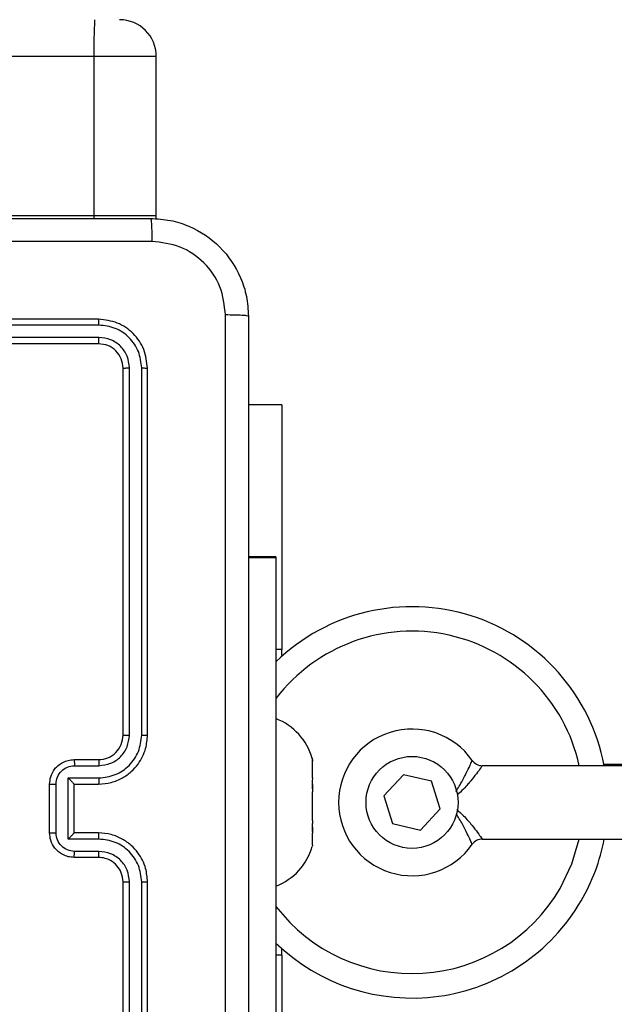
# Model space of a CAD drawing. Units: millimetres. Extents: x -408 to 1297, y 150 to 1212.
# Drawn here: x 640 to 645, y 453 to 461 of the extents above; entities that cross this region are included whole.
import ezdxf

# ---------------------------------------------------------------- set-up
doc = ezdxf.new("R2010")
doc.units = ezdxf.units.MM
doc.header["$PDSIZE"] = -1
doc.layers.add('VP-DIM', color=7, linetype='Continuous')
doc.layers.add('VP-EQ', color=7, linetype='Continuous', true_color=0x8a3492)
doc.dimstyles.get("Standard").update_dxf_attribs({"dimtxt": 14, "dimasz": 20, "dimexe": 20, "dimexo": 50, "dimgap": 20, "dimtad": 0, "dimdec": 0, "dimzin": 0, "dimdsep": 46, "dimtxsty": 'Standard', "dimcen": -0.09, "dimadec": 0, "dimazin": 0, "dimtfac": 1, "dimtdec": 4, "dimtofl": 0, "dimtmove": 0, "dimatfit": 3, "dimfxl": 70, "dimfxlon": 1, "dimtolj": 1, "dimtzin": 0, "dimarcsym": 0})

# ---------------------------------------------------------------- blocks, each defined once
blk = doc.blocks.new('*D334')
at = {"layer": 'Defpoints', "color": 0}
for p in [(589.4434, 808.5166), (833.3777, 306.1771), (1185.4749, 306.1771)]:
    blk.add_point(p, dxfattribs=at)
at = {"layer": 'VP-DIM', "color": 0, "lineweight": -2}
for p, q in [((1115.4749, 808.5166), (1205.4749, 808.5166)), ((1185.4749, 788.5166), (1185.4749, 592.5135)), ((1185.4749, 326.1771), (1185.4749, 522.1802)), ((1115.4749, 306.1771), (1205.4749, 306.1771))]:
    blk.add_line(p, q, dxfattribs=at)
at = {"layer": 'VP-DIM', "color": 0}
for points in [[(1188.8082, 788.5166), (1182.1416, 788.5166), (1185.4749, 808.5166)], [(1182.1416, 326.1771), (1188.8082, 326.1771), (1185.4749, 306.1771)]]:
    blk.add_solid(points, dxfattribs=at)
at = {"layer": 'VP-DIM', "color": 0, "insert": (1185.4749, 557.3469), "char_height": 14, "attachment_point": 5, "rotation": 90}
blk.add_mtext('\\A1;510', dxfattribs=at)
blk = doc.blocks.new('*D335')
at = {"layer": 'Defpoints', "color": 0}
for p in [(636.8434, 1010.5166), (838.7976, 150.8706), (1276.7434, 150.8706)]:
    blk.add_point(p, dxfattribs=at)
at = {"layer": 'VP-DIM', "color": 0, "lineweight": -2}
for p, q in [((1206.7434, 1010.5166), (1296.7434, 1010.5166)), ((1276.7434, 990.5166), (1276.7434, 618.1936)), ((1276.7434, 170.8706), (1276.7434, 543.1936)), ((1206.7434, 150.8706), (1296.7434, 150.8706))]:
    blk.add_line(p, q, dxfattribs=at)
at = {"layer": 'VP-DIM', "color": 0}
for points in [[(1280.0768, 990.5166), (1273.4101, 990.5166), (1276.7434, 1010.5166)], [(1273.4101, 170.8706), (1280.0768, 170.8706), (1276.7434, 150.8706)]]:
    blk.add_solid(points, dxfattribs=at)
at = {"layer": 'VP-DIM', "color": 0, "insert": (1276.7434, 580.6936), "char_height": 14, "attachment_point": 5, "rotation": 90}
blk.add_mtext('\\A1;860', dxfattribs=at)
blk = doc.blocks.new('*D336')
at = {"layer": 'Defpoints', "color": 0}
for p in [(1012.4442, 1192.1092), (127.2863, 491.8727), (1012.4442, 324.3457)]:
    blk.add_point(p, dxfattribs=at)
at = {"layer": 'VP-DIM', "color": 0, "lineweight": -2}
for p, q in [((127.2863, 1122.1092), (127.2863, 1212.1092)), ((1012.4442, 1122.1092), (1012.4442, 1212.1092)), ((147.2863, 1192.1092), (557.2294, 1192.1092)), ((992.4442, 1192.1092), (634.5628, 1192.1092))]:
    blk.add_line(p, q, dxfattribs=at)
at = {"layer": 'VP-DIM', "color": 0}
for points in [[(147.2863, 1195.4425), (147.2863, 1188.7758), (127.2863, 1192.1092)], [(992.4442, 1188.7758), (992.4442, 1195.4425), (1012.4442, 1192.1092)]]:
    blk.add_solid(points, dxfattribs=at)
at = {"layer": 'VP-DIM', "color": 0, "insert": (595.8961, 1192.1092), "char_height": 14, "attachment_point": 5}
blk.add_mtext('\\A1;885', dxfattribs=at)
blk = doc.blocks.new('*D337')
at = {"layer": 'Defpoints', "color": 0}
for p in [(856.1452, 1095.4553), (329.2863, 514.7727), (856.1452, 328.9446)]:
    blk.add_point(p, dxfattribs=at)
at = {"layer": 'VP-DIM', "color": 0, "lineweight": -2}
for p, q in [((329.2863, 1025.4553), (329.2863, 1115.4553)), ((856.1452, 1025.4553), (856.1452, 1115.4553)), ((349.2863, 1095.4553), (554.0491, 1095.4553)), ((836.1452, 1095.4553), (631.3825, 1095.4553))]:
    blk.add_line(p, q, dxfattribs=at)
at = {"layer": 'VP-DIM', "color": 0}
for points in [[(349.2863, 1098.7886), (349.2863, 1092.1219), (329.2863, 1095.4553)], [(836.1452, 1092.1219), (836.1452, 1098.7886), (856.1452, 1095.4553)]]:
    blk.add_solid(points, dxfattribs=at)
at = {"layer": 'VP-DIM', "color": 0, "insert": (592.7158, 1095.4553), "char_height": 14, "attachment_point": 5}
blk.add_mtext('\\A1;535', dxfattribs=at)
blk = doc.blocks.new('RC1450_')
at = {"color": 0, "linetype": 'Continuous', "lineweight": 25}
for p, q in [((640.3558, 460.9727), (561.2245, 460.9727)), ((640.3558, 460.9727), (640.3558, 459.6727)), ((640.8653, 460.9727), (640.3558, 460.9727)), ((640.8653, 459.6727), (640.8653, 460.9727)), ((561.2245, 459.6727), (640.3558, 459.6727)), ((640.3558, 459.6727), (640.8653, 459.6727)), ((640.3558, 459.6727), (640.3558, 459.647)), ((640.8638, 459.6427), (640.8653, 459.6727)), ((640.3934, 458.8227), (637.3934, 458.8227)), ((640.3958, 458.7753), (637.3938, 458.7752)), ((640.3958, 458.6752), (637.3938, 458.6751)), ((640.3934, 458.6227), (637.3934, 458.6227)), ((640.6459, 455.4231), (640.646, 458.425)), ((640.746, 455.4231), (640.746, 458.425)), ((640.5934, 455.4227), (640.5934, 458.4227)), ((640.7934, 455.4227), (640.7934, 458.4227)), ((641.8927, 458.1227), (641.6184, 458.1227)), ((641.8927, 458.1227), (641.8927, 456.1227)), ((641.8434, 456.8813), (641.6184, 456.8813)), ((641.8434, 456.8727), (641.6184, 456.8727)), ((641.8434, 456.8813), (641.8434, 456.8727)), ((641.8434, 456.8727), (641.8434, 452.8727)), ((641.8927, 456.1227), (641.8434, 456.1227)), ((641.8927, 456.077), (641.8927, 456.1227)), ((640.1934, 455.2227), (640.3934, 455.2227)), ((642.1419, 455.2277), (642.1395, 455.2363)), ((642.1434, 455.2213), (642.1419, 455.2277)), ((642.1419, 455.2184), (642.1434, 455.2096)), ((642.1434, 455.2096), (642.1434, 455.2213)), ((642.1434, 455.0739), (642.1434, 455.2096)), ((640.1956, 455.1729), (640.3957, 455.1729)), ((645.0559, 455.1727), (643.5303, 455.1727)), ((645.0064, 455.1813), (644.5258, 455.1813)), ((640.1456, 455.0728), (640.3957, 455.0728)), ((640.1456, 454.5725), (640.1456, 455.0728)), ((642.1434, 455.0739), (642.1419, 455.065)), ((642.8858, 455.0986), (642.7251, 454.925)), ((643.1165, 455.0463), (642.8858, 455.0986)), ((643.1866, 454.8203), (643.1165, 455.0463)), ((639.9934, 454.6227), (639.9934, 455.0227)), ((640.0455, 454.6225), (640.0455, 455.0228)), ((640.1934, 455.0227), (640.3934, 455.0227)), ((640.1934, 455.0227), (640.1934, 455.0227)), ((640.1934, 454.6227), (640.1934, 455.0227)), ((642.1419, 454.9742), (642.1434, 454.9589)), ((642.1434, 455.02), (642.1434, 454.9589)), ((642.1434, 454.7253), (642.1434, 454.9589)), ((642.7251, 454.925), (642.7952, 454.699)), ((643.0259, 454.6467), (643.1866, 454.8203)), ((642.1434, 454.7253), (642.1419, 454.71)), ((642.1434, 454.6714), (642.1434, 454.622)), ((642.7952, 454.699), (643.0259, 454.6467)), ((640.3957, 454.5725), (640.1456, 454.5725)), ((640.3934, 454.6227), (640.1934, 454.6227)), ((640.1934, 454.6227), (640.1934, 454.6226)), ((642.1419, 454.6284), (642.1434, 454.622)), ((642.1434, 454.524), (642.1434, 454.622)), ((643.5303, 454.5727), (645.0559, 454.5727)), ((642.1419, 454.5177), (642.1406, 454.513)), ((642.1434, 454.524), (642.1419, 454.5177)), ((640.3934, 454.4227), (640.1934, 454.4227)), ((640.3957, 454.4724), (640.1956, 454.4724)), ((640.5934, 451.2227), (640.5934, 454.2227)), ((640.646, 451.2203), (640.6459, 454.2223)), ((640.746, 451.2203), (640.746, 454.2223)), ((640.7934, 451.2227), (640.7934, 454.2227)), ((641.8927, 453.6227), (641.8927, 453.6769)), ((641.8927, 453.6227), (641.8434, 453.6227)), ((641.8927, 453.6227), (641.8927, 451.6227))]:
    blk.add_line(p, q, dxfattribs=at)
at = {"color": 0, "linetype": 'Continuous', "lineweight": 25, "flags": 128}
blk.add_lwpolyline([(644.1658, 454.1683), (644.2631, 454.3715), (644.3233, 454.5727)], dxfattribs=at)
at = {"color": 0, "linetype": 'Continuous', "lineweight": 25}
blk.add_circle((642.9559, 454.8727), 0.376, dxfattribs=at)
for centre, radius, start, end in [((644.31, 461.0476), 3.955, 176.73788, 181.08585), ((640.5653, 460.9727), 0.3, 0, 90), ((642.9559, 454.8727), 1.6, 10.80693, 134.04863), ((642.9559, 454.8727), 1.4, 12.37363, 142.6168), ((641.6617, 455.0931), 0.4988, 16.24285, 68.63659), ((642.9559, 454.8727), 0.6, 34.84991, 325.1501), ((640.3934, 455.4227), 0.2, 269.99915, 0.00085), ((643.5303, 455.2727), 0.1, 214.84991, 270), ((643.5303, 454.4727), 0.1, 90, 145.1501), ((642.9559, 454.8727), 1.6, 329.79556, 349.19308), ((641.6617, 454.6522), 0.4988, 291.36341, 343.76942), ((642.9559, 454.8727), 1.4, 217.3832, 329.79556), ((642.9559, 454.8727), 1.6, 225.95137, 329.79556)]:
    blk.add_arc(centre, radius, start, end, dxfattribs=at)
for points, knots in [([(632.7684, 459.6477), (633.6624, 459.6477), (635.4506, 459.6477), (638.1362, 459.6477), (639.9245, 459.6477), (640.8184, 459.6477)], [0, 0, 0, 0, 0.333296, 0.666702, 1, 1, 1, 1]), ([(640.8184, 459.6477), (640.8198, 459.6449), (640.8225, 459.6393), (640.8259, 459.5965), (640.8284, 459.5346), (640.8289, 459.4849), (640.8292, 459.46)], [0, 0, 0, 0, 0.250417, 0.50013, 0.750077, 1, 1, 1, 1]), ([(640.8184, 459.6477), (640.873, 459.6444), (640.9806, 459.638), (641.1808, 459.5731), (641.3985, 459.4276), (641.544, 459.2099), (641.6088, 459.0097), (641.6152, 458.9021), (641.6184, 458.8477)], [0, 0, 0, 0, 0.130547, 0.257574, 0.500019, 0.742663, 0.869632, 1, 1, 1, 1]), ([(640.8292, 459.46), (640.1569, 459.4599), (638.8124, 459.4599), (637.4664, 459.4599), (636.7934, 459.4599)], [0, 0, 0, 0, 0.500008, 1, 1, 1, 1]), ([(641.4307, 458.8584), (641.4217, 458.9371), (641.4036, 459.0946), (641.2646, 459.2938), (641.0653, 459.4323), (640.9079, 459.4507), (640.8292, 459.46)], [0, 0, 0, 0, 0.249948, 0.500049, 0.749965, 1, 1, 1, 1]), ([(641.4307, 450.7869), (641.4307, 451.6834), (641.4306, 453.4763), (641.4306, 456.169), (641.4307, 457.9619), (641.4307, 458.8584)], [0, 0, 0, 0, 0.333335, 0.666663, 1, 1, 1, 1]), ([(641.6184, 458.8477), (641.6155, 458.849), (641.6097, 458.8517), (641.5673, 458.8552), (641.5056, 458.8577), (641.4557, 458.8581), (641.4307, 458.8584)], [0, 0, 0, 0, 0.250001, 0.49991, 0.749602, 1, 1, 1, 1]), ([(641.6184, 458.8477), (641.6184, 457.9537), (641.6184, 456.1655), (641.6184, 453.4798), (641.6184, 451.6916), (641.6184, 450.7977)], [0, 0, 0, 0, 0.333296, 0.666701, 1, 1, 1, 1]), ([(640.3958, 458.7753), (640.3957, 458.7823), (640.3956, 458.7963), (640.395, 458.8118), (640.3942, 458.821), (640.3937, 458.8221), (640.3934, 458.8227)], [0, 0, 0, 0, 0.27984, 0.559112, 0.779418, 1, 1, 1, 1]), ([(640.7934, 458.4227), (640.7874, 458.4751), (640.7754, 458.5799), (640.6828, 458.7122), (640.5506, 458.8046), (640.4458, 458.8167), (640.3934, 458.8227)], [0, 0, 0, 0, 0.250144, 0.500129, 0.750041, 1, 1, 1, 1]), ([(640.746, 458.425), (640.7405, 458.4707), (640.7294, 458.5621), (640.6622, 458.6597), (640.5919, 458.7179), (640.5107, 458.7623), (640.4417, 458.7701), (640.3958, 458.7753)], [0, 0, 0, 0, 0.249625, 0.499211, 0.623821, 0.749848, 1, 1, 1, 1]), ([(640.3934, 458.6227), (640.3938, 458.6237), (640.3945, 458.6258), (640.3953, 458.6399), (640.3958, 458.6573), (640.3958, 458.6692), (640.3958, 458.6752)], [0, 0, 0, 0, 0.2797563, 0.5589868, 0.7795176, 1, 1, 1, 1]), ([(640.646, 458.425), (640.6423, 458.4578), (640.6367, 458.5071), (640.605, 458.5651), (640.5634, 458.6153), (640.4937, 458.6633), (640.4284, 458.6712), (640.3958, 458.6752)], [0, 0, 0, 0, 0.250144, 0.376163, 0.500778, 0.750387, 1, 1, 1, 1]), ([(640.5934, 458.4227), (640.5904, 458.4489), (640.5844, 458.5013), (640.5381, 458.5674), (640.472, 458.6137), (640.4196, 458.6197), (640.3934, 458.6227)], [0, 0, 0, 0, 0.250187, 0.5001057, 0.7499809, 1, 1, 1, 1]), ([(640.5934, 458.4227), (640.5945, 458.423), (640.5965, 458.4237), (640.6107, 458.4245), (640.6281, 458.425), (640.64, 458.425), (640.646, 458.425)], [0, 0, 0, 0, 0.279801, 0.558968, 0.779384, 1, 1, 1, 1]), ([(640.746, 458.425), (640.7531, 458.425), (640.7671, 458.4249), (640.7826, 458.4242), (640.7917, 458.4235), (640.7929, 458.4229), (640.7934, 458.4227)], [0, 0, 0, 0, 0.279948, 0.55911, 0.77971, 1, 1, 1, 1]), ([(640.3934, 455.0227), (640.4286, 455.0253), (640.4963, 455.0305), (640.5876, 455.069), (640.6614, 455.1214), (640.7314, 455.1994), (640.7836, 455.3016), (640.7904, 455.3857), (640.7934, 455.4227)], [0, 0, 0, 0, 0.167928, 0.323667, 0.467187, 0.598497, 0.823516, 1, 1, 1, 1]), ([(640.3957, 455.0728), (640.4416, 455.0782), (640.5333, 455.0888), (640.6492, 455.1696), (640.7292, 455.2857), (640.7404, 455.3773), (640.746, 455.4231)], [0, 0, 0, 0, 0.250459, 0.50014, 0.750089, 1, 1, 1, 1]), ([(640.3957, 455.1729), (640.4285, 455.1767), (640.494, 455.1843), (640.5768, 455.242), (640.6339, 455.3249), (640.6419, 455.3904), (640.6459, 455.4231)], [0, 0, 0, 0, 0.250454, 0.500148, 0.750075, 1, 1, 1, 1]), ([(640.5934, 455.4227), (640.5936, 455.4227), (640.5941, 455.4227), (640.5973, 455.4228), (640.6021, 455.4229), (640.6087, 455.4229), (640.6168, 455.423), (640.6259, 455.423), (640.6358, 455.423), (640.6425, 455.4231), (640.6459, 455.4231)], [0, 0, 0, 0, 0.125174, 0.250209, 0.375208, 0.500022, 0.624749, 0.749813, 0.874951, 1, 1, 1, 1]), ([(640.746, 455.4231), (640.7523, 455.4231), (640.7648, 455.423), (640.7805, 455.4229), (640.7912, 455.4228), (640.7927, 455.4227), (640.7934, 455.4227)], [0, 0, 0, 0, 0.250052, 0.499905, 0.749693, 1, 1, 1, 1]), ([(639.9934, 455.0227), (639.9952, 455.0428), (639.9991, 455.0871), (640.0278, 455.1393), (640.064, 455.1772), (640.1006, 455.2016), (640.1446, 455.2191), (640.1768, 455.2215), (640.1934, 455.2227)], [0, 0, 0, 0, 0.192225, 0.422493, 0.552507, 0.692071, 0.841243, 1, 1, 1, 1]), ([(640.1934, 455.2227), (640.1937, 455.2217), (640.1944, 455.2198), (640.1951, 455.2065), (640.1955, 455.1901), (640.1956, 455.1786), (640.1956, 455.1729)], [0, 0, 0, 0, 0.2797678, 0.5589726, 0.7794964, 1, 1, 1, 1]), ([(640.3934, 455.2227), (640.3937, 455.2219), (640.3943, 455.2203), (640.3951, 455.2089), (640.3956, 455.1924), (640.3957, 455.1794), (640.3957, 455.1729)], [0, 0, 0, 0, 0.25014, 0.500063, 0.749711, 1, 1, 1, 1]), ([(642.1394, 455.2356), (642.1393, 455.2356), (642.1389, 455.2354), (642.1405, 455.2266), (642.1418, 455.2194), (642.1419, 455.2184)], [0, 0, 0, 0, 0.376461, 0.910107, 1, 1, 1, 1]), ([(643.315, 454.9627), (643.3244, 454.9772), (643.3535, 455.0223), (643.3898, 455.0932), (643.4234, 455.1612), (643.4443, 455.2067), (643.4469, 455.2126), (643.4483, 455.2155)], [0, 0, 0, 0, 0.117745, 0.364809, 0.584034, 0.792721, 1, 1, 1, 1]), ([(640.0455, 455.0228), (640.0479, 455.0424), (640.0527, 455.0817), (640.087, 455.1314), (640.1367, 455.166), (640.1759, 455.1706), (640.1956, 455.1729)], [0, 0, 0, 0, 0.249935, 0.499856, 0.749546, 1, 1, 1, 1]), ([(643.5303, 455.1727), (643.5284, 455.1699), (643.5244, 455.1642), (643.4939, 455.1212), (643.4451, 455.0586), (643.3886, 454.9907), (643.343, 454.9496), (643.3255, 454.9338)], [0, 0, 0, 0, 0.195767, 0.394902, 0.607076, 0.848438, 1, 1, 1, 1]), ([(640.1456, 455.0728), (640.1511, 455.0673), (640.1621, 455.0563), (640.1752, 455.0428), (640.1842, 455.0333), (640.1894, 455.0276), (640.1928, 455.0238), (640.1932, 455.0231), (640.1934, 455.0227)], [0, 0, 0, 0, 0.251511, 0.502564, 0.646474, 0.77574, 0.89244, 1, 1, 1, 1]), ([(640.3957, 455.0728), (640.3957, 455.0663), (640.3956, 455.0532), (640.3951, 455.0365), (640.3943, 455.025), (640.3937, 455.0234), (640.3934, 455.0227)], [0, 0, 0, 0, 0.250092, 0.499857, 0.74981, 1, 1, 1, 1]), ([(642.1419, 455.065), (642.141, 455.0578), (642.139, 455.0433), (642.1389, 455.0126), (642.1405, 454.9887), (642.1418, 454.976), (642.1419, 454.9742)], [0, 0, 0, 0, 0.316425, 0.63298, 0.947129, 1, 1, 1, 1]), ([(639.9934, 455.0227), (639.9936, 455.0227), (639.9941, 455.0227), (639.9972, 455.0227), (640.002, 455.0227), (640.0086, 455.0228), (640.0166, 455.0228), (640.0256, 455.0228), (640.0354, 455.0228), (640.0421, 455.0228), (640.0455, 455.0228)], [0, 0, 0, 0, 0.124907, 0.250158, 0.375245, 0.499986, 0.624643, 0.749807, 0.874945, 1, 1, 1, 1]), ([(643.3217, 454.815), (643.3406, 454.798), (643.3875, 454.7559), (643.4452, 454.6867), (643.4939, 454.6241), (643.5245, 454.5811), (643.5284, 454.5755), (643.5303, 454.5727)], [0, 0, 0, 0, 0.160873, 0.399585, 0.609444, 0.806383, 1, 1, 1, 1]), ([(643.4483, 454.5298), (643.4469, 454.5327), (643.4443, 454.5387), (643.4234, 454.5841), (643.3897, 454.6521), (643.3547, 454.721), (643.327, 454.7639), (643.319, 454.7764)], [0, 0, 0, 0, 0.210813, 0.423057, 0.646019, 0.897295, 1, 1, 1, 1]), ([(642.1419, 454.71), (642.141, 454.6991), (642.139, 454.6774), (642.1389, 454.6495), (642.1405, 454.6347), (642.1418, 454.6292), (642.1419, 454.6284)], [0, 0, 0, 0, 0.316457, 0.632952, 0.947068, 1, 1, 1, 1]), ([(639.9934, 454.6227), (639.9936, 454.6226), (639.9941, 454.6226), (639.9972, 454.6226), (640.002, 454.6226), (640.0086, 454.6226), (640.0166, 454.6226), (640.0256, 454.6225), (640.0354, 454.6225), (640.0421, 454.6225), (640.0455, 454.6225)], [0, 0, 0, 0, 0.1249214, 0.2501863, 0.3752869, 0.5000421, 0.6247134, 0.7497598, 0.8749126, 1, 1, 1, 1]), ([(640.1934, 454.4227), (640.1769, 454.4238), (640.1448, 454.4262), (640.1009, 454.4436), (640.0643, 454.4679), (640.028, 454.5057), (639.9992, 454.558), (639.9952, 454.6024), (639.9934, 454.6227)], [0, 0, 0, 0, 0.158218, 0.307016, 0.446365, 0.576297, 0.806865, 1, 1, 1, 1]), ([(640.1956, 454.4724), (640.1759, 454.4747), (640.1366, 454.4793), (640.087, 454.5139), (640.0527, 454.5637), (640.0479, 454.6029), (640.0455, 454.6225)], [0, 0, 0, 0, 0.250461, 0.500182, 0.750109, 1, 1, 1, 1]), ([(640.1456, 454.5725), (640.1511, 454.578), (640.162, 454.5891), (640.1752, 454.6025), (640.1842, 454.612), (640.1895, 454.6177), (640.1928, 454.6215), (640.1932, 454.6222), (640.1934, 454.6226)], [0, 0, 0, 0, 0.251484, 0.5025, 0.6465, 0.775743, 0.892456, 1, 1, 1, 1]), ([(640.3957, 454.5725), (640.3957, 454.5791), (640.3956, 454.5922), (640.3951, 454.6088), (640.3943, 454.6203), (640.3937, 454.6219), (640.3934, 454.6227)], [0, 0, 0, 0, 0.250278, 0.500122, 0.749773, 1, 1, 1, 1]), ([(640.7934, 454.2227), (640.7904, 454.2599), (640.7835, 454.3443), (640.731, 454.4467), (640.6607, 454.5245), (640.587, 454.5766), (640.496, 454.6149), (640.4284, 454.62), (640.3934, 454.6227)], [0, 0, 0, 0, 0.177618, 0.403011, 0.534215, 0.677457, 0.832728, 1, 1, 1, 1]), ([(640.746, 454.2223), (640.7404, 454.2681), (640.7292, 454.3596), (640.6492, 454.4757), (640.5333, 454.5565), (640.4416, 454.5672), (640.3957, 454.5725)], [0, 0, 0, 0, 0.249909, 0.49984, 0.749542, 1, 1, 1, 1]), ([(640.1934, 454.4227), (640.1937, 454.4236), (640.1944, 454.4255), (640.1951, 454.4388), (640.1955, 454.4552), (640.1956, 454.4667), (640.1956, 454.4724)], [0, 0, 0, 0, 0.279999, 0.559231, 0.779549, 1, 1, 1, 1]), ([(640.3934, 454.4227), (640.3937, 454.4234), (640.3943, 454.425), (640.3951, 454.4364), (640.3956, 454.4529), (640.3957, 454.4659), (640.3957, 454.4724)], [0, 0, 0, 0, 0.2503866, 0.500085, 0.749977, 1, 1, 1, 1]), ([(640.5934, 454.2227), (640.5906, 454.2483), (640.5852, 454.2963), (640.5461, 454.3575), (640.4984, 454.396), (640.4457, 454.4185), (640.4118, 454.4212), (640.3934, 454.4227)], [0, 0, 0, 0, 0.244443, 0.457355, 0.675442, 0.824543, 1, 1, 1, 1]), ([(640.6459, 454.2223), (640.6421, 454.2551), (640.6345, 454.3206), (640.5767, 454.4034), (640.4938, 454.4605), (640.4284, 454.4685), (640.3957, 454.4724)], [0, 0, 0, 0, 0.250438, 0.500126, 0.750059, 1, 1, 1, 1]), ([(640.5934, 454.2227), (640.5936, 454.2226), (640.5941, 454.2226), (640.5973, 454.2225), (640.6021, 454.2224), (640.6087, 454.2224), (640.6168, 454.2223), (640.6259, 454.2223), (640.6358, 454.2223), (640.6425, 454.2223), (640.6459, 454.2223)], [0, 0, 0, 0, 0.12517, 0.250181, 0.375212, 0.499975, 0.624758, 0.749819, 0.874953, 1, 1, 1, 1]), ([(640.746, 454.2223), (640.7523, 454.2223), (640.7648, 454.2223), (640.7805, 454.2224), (640.7912, 454.2225), (640.7927, 454.2226), (640.7934, 454.2227)], [0, 0, 0, 0, 0.250156, 0.499852, 0.749667, 1, 1, 1, 1])]:
    blk.add_open_spline(points, degree=3, knots=knots, dxfattribs=at)
blk = doc.blocks.new('RC1450_2D')
at = {"layer": 'VP-EQ', "color": 0}
blk.add_blockref('RC1450_', (0, 0), dxfattribs=at)

msp = doc.modelspace()

# ---------------------------------------------------------------- block references
at = {"layer": 'VP-EQ', "color": 0}
msp.add_blockref('RC1450_2D', (0, 0), dxfattribs=at)

# ---------------------------------------------------------------- dimensions: what is measured, and where the dimension line sits
at = {"layer": 'VP-DIM', "color": 0}
dim = msp.add_linear_dim(base=(1012.4442, 1192.1092), p1=(127.2863, 491.8727), p2=(1012.4442, 324.3457), dimstyle='Standard', dxfattribs=at)
dim.commit()
dim.dimension.update_dxf_attribs({"geometry": '*D336', "text_midpoint": (595.8961, 1192.1092), "dimtype": 160})
dim = msp.add_linear_dim(base=(856.1452, 1095.4553), p1=(329.2863, 514.7727), p2=(856.1452, 328.9446), text='535', dimstyle='Standard', dxfattribs=at)
dim.commit()
dim.dimension.update_dxf_attribs({"geometry": '*D337', "text_midpoint": (592.7158, 1095.4553)})
dim = msp.add_linear_dim(base=(1276.7434, 150.8706), p1=(636.8434, 1010.5166), p2=(838.7976, 150.8706), angle=90, dimstyle='Standard', dxfattribs=at)
dim.commit()
dim.dimension.update_dxf_attribs({"geometry": '*D335', "text_midpoint": (1276.7434, 580.6936)})
dim = msp.add_linear_dim(base=(1185.4749, 306.1771), p1=(589.4434, 808.5166), p2=(833.3777, 306.1771), angle=90, text='510', dimstyle='Standard', dxfattribs=at)
dim.commit()
dim.dimension.update_dxf_attribs({"geometry": '*D334', "text_midpoint": (1185.4749, 557.3469)})

doc.saveas('drawing.dxf')
